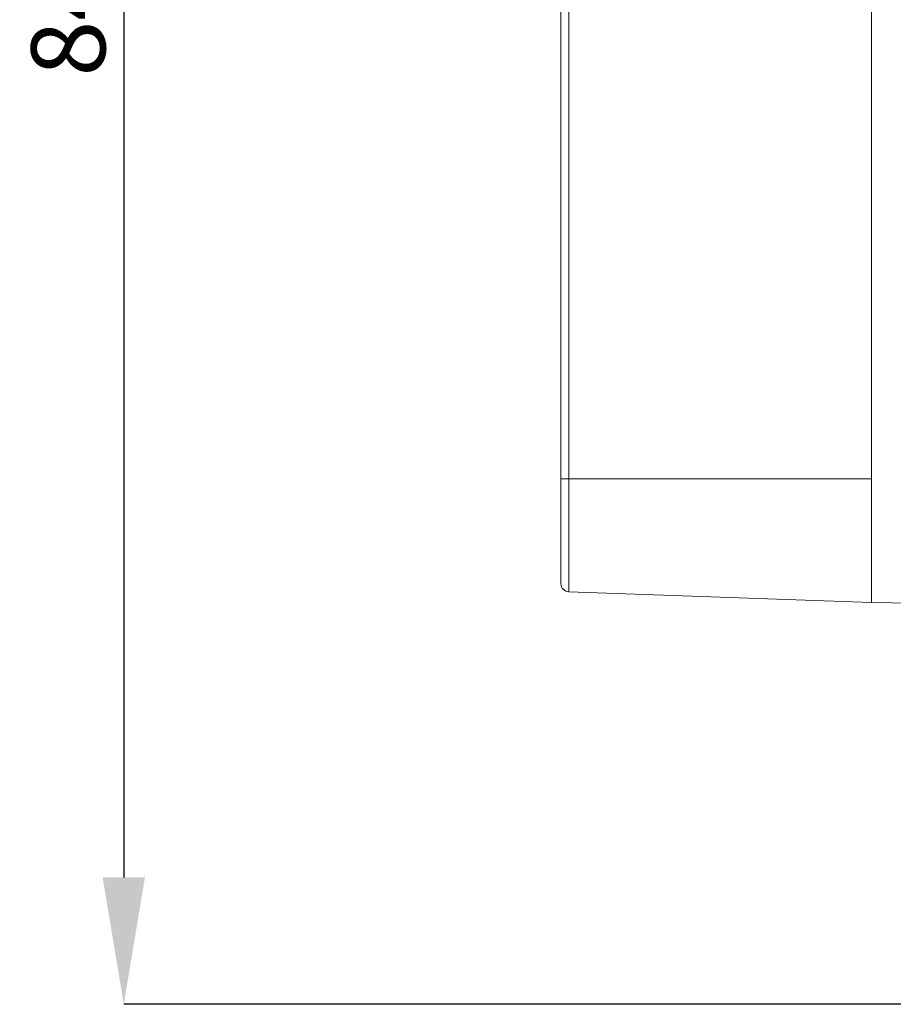
# Model space of a CAD drawing. Units: millimetres. Extents: x 10 to 601, y 6 to 422.
# Drawn here: x 165 to 207, y 207 to 254 of the extents above; entities that cross this region are included whole.
import ezdxf

# ---------------------------------------------------------------- set-up
doc = ezdxf.new("R2010")
doc.units = ezdxf.units.MM
doc.header["$PDSIZE"] = -1
doc.layers.get('0').update_dxf_attribs({"lineweight": 18})
doc.layers.get('Defpoints').update_dxf_attribs({"lineweight": 18})
doc.styles.add('SLDTEXTSTYLE0', font='txt.shx', dxfattribs={"width": 0.75, "bigfont": 'gbcbig.shx'})
doc.dimstyles.new('SLDDIMSTYLE4', dxfattribs={"dimtxt": 3.5, "dimasz": 6, "dimexe": 0, "dimexo": 0.0625, "dimgap": 0.875, "dimtad": 1, "dimtoh": 1, "dimdec": 0, "dimrnd": 1e-09, "dimzin": 12, "dimdsep": 46, "dimtxsty": 'SLDTEXTSTYLE0', "dimcen": 0.09, "dimdle": 12, "dimadec": 0, "dimazin": 0, "dimtfac": 1, "dimtdec": 0, "dimtofl": 0, "dimtmove": 0, "dimatfit": 3, "dimfxl": 1, "dimtolj": 1, "dimarcsym": 0})

# ---------------------------------------------------------------- blocks, each defined once
blk = doc.blocks.new('*X11')
at = {"color": 0, "linetype": 'Continuous', "lineweight": -2, "transparency": 16777216}
for p, q in [((227.524, 291.26), (170.323, 291.26)), ((170.323, 285.26), (170.323, 213.356)), ((227.524, 207.356), (170.323, 207.356))]:
    blk.add_line(p, q, dxfattribs=at)
at = {"color": 0, "linetype": 'Continuous', "transparency": 16777216}
for points in [[(169.323, 285.26), (171.323, 285.26), (170.323, 291.26)], [(169.323, 213.356), (171.323, 213.356), (170.323, 207.356)]]:
    blk.add_solid(points, dxfattribs=at)
at = {"layer": 'Defpoints', "color": 0, "linetype": 'Continuous', "transparency": 16777216}
for p in [(227.587, 291.26), (170.323, 207.356), (227.587, 207.356)]:
    blk.add_point(p, dxfattribs=at)
at = {"color": 0, "linetype": 'Continuous', "lineweight": 0, "transparency": 16777216, "insert": (167.698, 253.874), "char_height": 3.5, "attachment_point": 5, "rotation": 90, "style": 'SLDTEXTSTYLE0'}
blk.add_mtext('\\A1;84', dxfattribs=at)

msp = doc.modelspace()

# ---------------------------------------------------------------- linework, layer by layer
at = {"color": 7, "linetype": 'Continuous', "lineweight": 15}
for p, q in [((191, 262.558), (191, 232.205)), ((191.368, 232.205), (191.368, 262.558)), ((205.682, 262.558), (205.682, 232.205)), ((191, 232.205), (191, 227.244)), ((191.368, 232.205), (191, 232.205)), ((205.682, 232.205), (191.368, 232.205)), ((191.368, 226.863), (191.368, 232.205)), ((205.682, 232.205), (205.682, 226.363)), ((205.682, 226.363), (205.682, 232.205)), ((205.682, 226.363), (191.368, 226.863)), ((205.682, 226.363), (207.587, 226.33))]:
    msp.add_line(p, q, dxfattribs=at)
msp.add_arc((191.381, 227.244), 0.381, 180, 268, dxfattribs=at)

# ---------------------------------------------------------------- dimensions: what is measured, and where the dimension line sits
at = {"color": 7, "linetype": 'Continuous', "lineweight": 0}
dim = msp.add_linear_dim(base=(170.323, 207.356), p1=(227.587, 291.26), p2=(227.587, 207.356), angle=90, dimstyle='SLDDIMSTYLE4', override={"dimsah": 1, "dimtzin": 12}, dxfattribs=at)
dim.commit()
dim.dimension.update_dxf_attribs({"geometry": '*X11', "text_midpoint": (170.323, 253.874), "dimtype": 160})

doc.saveas('drawing.dxf')
